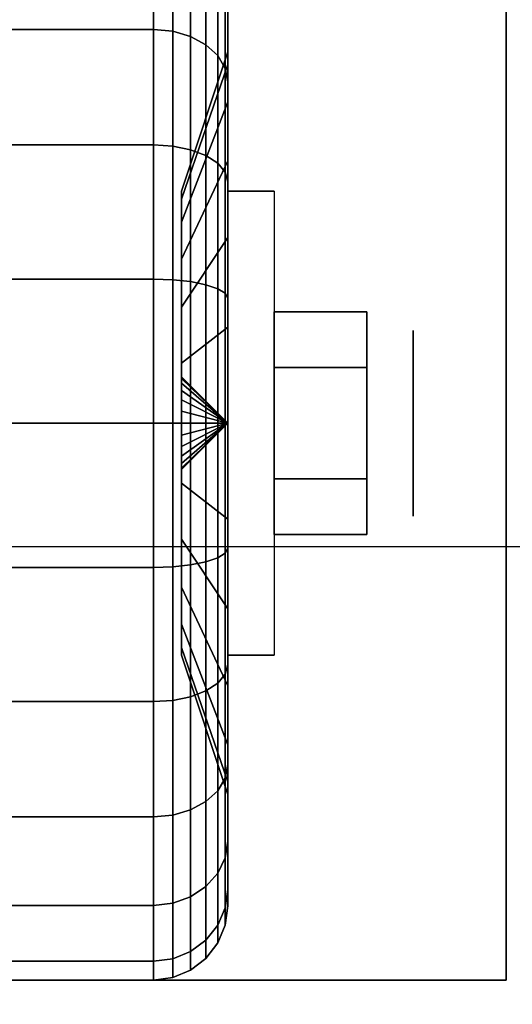
# Model space of a CAD drawing. Extents: x -72 to 72, y -19 to 19.
# Drawn here: x -39 to -38, y -10 to -8 of the extents above; entities that cross this region are included whole.
import ezdxf

# ---------------------------------------------------------------- set-up
doc = ezdxf.new("R2010")
doc.units = 0
for name, color, linetype in [('3D', 254, 'CONTINUOUS'), ('3D-BLACK', 250, 'CONTINUOUS'), ('3D-CHROME', 254, 'CONTINUOUS'), ('3D-FLAT', 7, 'CONTINUOUS'), ('3D-NON', 43, 'CONTINUOUS')]:
    doc.layers.add(name, color=color, linetype=linetype)

msp = doc.modelspace()

# ---------------------------------------------------------------- linework, layer by layer
at = {"layer": '3D', "extrusion": (-1, 0, 0)}
msp.add_circle((8.75, 1.125, 38.5625), 0.1875, dxfattribs=at)
at = {"layer": '3D', "extrusion": (1, 0, 0)}
msp.add_arc((-8.75, 1.125, -38.9375), 0.4688, 180, 0, dxfattribs=at)
at = {"layer": '3D'}
for points in [[(-38.9375, -8.75, 1.125), (-39.0312, -8.6562, 1.125), (-39.0312, -8.6594, 1.1007), (-38.9375, -8.75, 1.125)], [(-38.9375, -8.75, 1.125), (-39.0312, -8.6594, 1.1493), (-39.0312, -8.6562, 1.125), (-38.9375, -8.75, 1.125)], [(-38.9375, -8.75, 1.125), (-39.0312, -8.6594, 1.1007), (-39.0312, -8.6688, 1.0781), (-38.9375, -8.75, 1.125)], [(-38.9375, -8.75, 1.125), (-39.0312, -8.6688, 1.1719), (-39.0312, -8.6594, 1.1493), (-38.9375, -8.75, 1.125)], [(-38.9375, -8.75, 1.125), (-39.0312, -8.6688, 1.0781), (-39.0312, -8.6837, 1.0587), (-38.9375, -8.75, 1.125)], [(-38.9375, -8.75, 1.125), (-39.0312, -8.6837, 1.1913), (-39.0312, -8.6688, 1.1719), (-38.9375, -8.75, 1.125)], [(-38.9375, -8.75, 1.125), (-39.0312, -8.6837, 1.0587), (-39.0312, -8.7031, 1.0438), (-38.9375, -8.75, 1.125)], [(-38.9375, -8.75, 1.125), (-39.0312, -8.7031, 1.2062), (-39.0312, -8.6837, 1.1913), (-38.9375, -8.75, 1.125)], [(-38.9375, -8.75, 1.125), (-39.0312, -8.7031, 1.0438), (-39.0312, -8.7257, 1.0344), (-38.9375, -8.75, 1.125)], [(-38.9375, -8.75, 1.125), (-39.0312, -8.7257, 1.2156), (-39.0312, -8.7031, 1.2062), (-38.9375, -8.75, 1.125)], [(-38.9375, -8.75, 1.125), (-39.0312, -8.7257, 1.0344), (-39.0312, -8.75, 1.0312), (-38.9375, -8.75, 1.125)], [(-38.9375, -8.75, 1.125), (-39.0312, -8.75, 1.2188), (-39.0312, -8.7257, 1.2156), (-38.9375, -8.75, 1.125)], [(-38.9375, -8.75, 1.125), (-39.0312, -8.8406, 1.1007), (-39.0312, -8.8438, 1.125), (-38.9375, -8.75, 1.125)], [(-38.9375, -8.75, 1.125), (-39.0312, -8.8312, 1.0781), (-39.0312, -8.8406, 1.1007), (-38.9375, -8.75, 1.125)], [(-38.9375, -8.75, 1.125), (-39.0312, -8.8163, 1.0587), (-39.0312, -8.8312, 1.0781), (-38.9375, -8.75, 1.125)], [(-38.9375, -8.75, 1.125), (-39.0312, -8.7969, 1.0438), (-39.0312, -8.8163, 1.0587), (-38.9375, -8.75, 1.125)], [(-38.9375, -8.75, 1.125), (-39.0312, -8.7743, 1.0344), (-39.0312, -8.7969, 1.0438), (-38.9375, -8.75, 1.125)], [(-38.9375, -8.75, 1.125), (-39.0312, -8.75, 1.0312), (-39.0312, -8.7743, 1.0344), (-38.9375, -8.75, 1.125)], [(-38.9375, -8.75, 1.125), (-39.0312, -8.7743, 1.2156), (-39.0312, -8.75, 1.2188), (-38.9375, -8.75, 1.125)], [(-38.9375, -8.75, 1.125), (-39.0312, -8.7969, 1.2062), (-39.0312, -8.7743, 1.2156), (-38.9375, -8.75, 1.125)], [(-38.9375, -8.75, 1.125), (-39.0312, -8.8163, 1.1913), (-39.0312, -8.7969, 1.2062), (-38.9375, -8.75, 1.125)], [(-38.9375, -8.75, 1.125), (-39.0312, -8.8312, 1.1719), (-39.0312, -8.8163, 1.1913), (-38.9375, -8.75, 1.125)], [(-38.9375, -8.75, 1.125), (-39.0312, -8.8406, 1.1493), (-39.0312, -8.8312, 1.1719), (-38.9375, -8.75, 1.125)], [(-38.9375, -8.75, 1.125), (-39.0312, -8.8438, 1.125), (-39.0312, -8.8406, 1.1493), (-38.9375, -8.75, 1.125)]]:
    msp.add_3dface(points, dxfattribs=at)
at = {"layer": '3D-BLACK'}
for points in [[(-39.9125, -7.9545, 0.3295), (-39.0875, -7.9545, 0.3295), (-39.0875, -7.7757, 0.5625), (-39.9125, -7.7757, 0.5625)], [(-39.9125, -7.7757, 1.6875), (-39.0875, -7.7757, 1.6875), (-39.0875, -7.9545, 1.9205), (-39.9125, -7.9545, 1.9205)], [(-39.0875, -7.9545, 0.3295), (-39.0487, -7.9581, 0.3331), (-39.0487, -7.7801, 0.5651), (-39.0875, -7.7757, 0.5625)], [(-39.0875, -7.7757, 1.6875), (-39.0487, -7.7801, 1.6849), (-39.0487, -7.9581, 1.9169), (-39.0875, -7.9545, 1.9205)], [(-38.9375, -7.8082, 0.8727), (-38.9375, -8.0256, 0.9309), (-38.9375, -8, 1.125), (-38.9375, -7.775, 1.125)], [(-38.9375, -7.775, 1.125), (-38.9375, -8, 1.125), (-38.9375, -8.0256, 1.3191), (-38.9375, -7.8082, 1.3773)], [(-39.0487, -7.9581, 0.3331), (-39.0125, -7.9687, 0.3437), (-39.0125, -7.7931, 0.5725), (-39.0487, -7.7801, 0.5651)], [(-39.0487, -7.7801, 1.6849), (-39.0125, -7.7931, 1.6775), (-39.0125, -7.9687, 1.9063), (-39.0487, -7.9581, 1.9169)], [(-39.0125, -7.9687, 0.3437), (-38.9814, -7.9856, 0.3606), (-38.9814, -7.8138, 0.5845), (-39.0125, -7.7931, 0.5725)], [(-39.0125, -7.7931, 1.6775), (-38.9814, -7.8138, 1.6655), (-38.9814, -7.9856, 1.8894), (-39.0125, -7.9687, 1.9063)], [(-38.9814, -7.9856, 0.3606), (-38.9576, -8.0075, 0.3825), (-38.9576, -7.8407, 0.6), (-38.9814, -7.8138, 0.5845)], [(-38.9814, -7.8138, 1.6655), (-38.9576, -7.8407, 1.65), (-38.9576, -8.0075, 1.8675), (-38.9814, -7.9856, 1.8894)], [(-38.9375, -7.9056, 0.6375), (-38.9375, -8.1005, 0.75), (-38.9375, -8.0256, 0.9309), (-38.9375, -7.8082, 0.8727)], [(-38.9375, -7.8082, 1.3773), (-38.9375, -8.0256, 1.3191), (-38.9375, -8.1005, 1.5), (-38.9375, -7.9056, 1.6125)], [(-38.9576, -8.0075, 0.3825), (-38.9426, -8.0331, 0.4081), (-38.9426, -7.872, 0.6181), (-38.9576, -7.8407, 0.6)], [(-38.9576, -7.8407, 1.65), (-38.9426, -7.872, 1.6319), (-38.9426, -8.0331, 1.8419), (-38.9576, -8.0075, 1.8675)], [(-38.9426, -8.0331, 0.4081), (-38.9375, -8.0606, 0.4356), (-38.9375, -7.9056, 0.6375), (-38.9426, -7.872, 0.6181)], [(-38.9426, -7.872, 1.6319), (-38.9375, -7.9056, 1.6125), (-38.9375, -8.0606, 1.8144), (-38.9426, -8.0331, 1.8419)], [(-38.9375, -8.0606, 0.4356), (-38.9375, -8.2197, 0.5947), (-38.9375, -8.1005, 0.75), (-38.9375, -7.9056, 0.6375)], [(-38.9375, -7.9056, 1.6125), (-38.9375, -8.1005, 1.5), (-38.9375, -8.2197, 1.6553), (-38.9375, -8.0606, 1.8144)], [(-39.9125, -8.1875, 0.1507), (-39.0875, -8.1875, 0.1507), (-39.0875, -7.9545, 0.3295), (-39.9125, -7.9545, 0.3295)], [(-39.9125, -7.9545, 1.9205), (-39.0875, -7.9545, 1.9205), (-39.0875, -8.1875, 2.0993), (-39.9125, -8.1875, 2.0993)], [(-39.0875, -8.1875, 0.1507), (-39.0487, -8.1901, 0.1551), (-39.0487, -7.9581, 0.3331), (-39.0875, -7.9545, 0.3295)], [(-39.0875, -7.9545, 1.9205), (-39.0487, -7.9581, 1.9169), (-39.0487, -8.1901, 2.0949), (-39.0875, -8.1875, 2.0993)], [(-39.0487, -8.1901, 0.1551), (-39.0125, -8.1975, 0.1681), (-39.0125, -7.9687, 0.3437), (-39.0487, -7.9581, 0.3331)], [(-39.0487, -7.9581, 1.9169), (-39.0125, -7.9687, 1.9063), (-39.0125, -8.1975, 2.0819), (-39.0487, -8.1901, 2.0949)], [(-39.0125, -8.1975, 0.1681), (-38.9814, -8.2095, 0.1888), (-38.9814, -7.9856, 0.3606), (-39.0125, -7.9687, 0.3437)], [(-39.0125, -7.9687, 1.9063), (-38.9814, -7.9856, 1.8894), (-38.9814, -8.2095, 2.0612), (-39.0125, -8.1975, 2.0819)], [(-38.9814, -8.2095, 0.1888), (-38.9576, -8.225, 0.2157), (-38.9576, -8.0075, 0.3825), (-38.9814, -7.9856, 0.3606)], [(-38.9814, -7.9856, 1.8894), (-38.9576, -8.0075, 1.8675), (-38.9576, -8.225, 2.0343), (-38.9814, -8.2095, 2.0612)], [(-38.9375, -8.0256, 0.9309), (-39.0312, -8.2972, 1.0037), (-39.0312, -8.2812, 1.125), (-38.9375, -8, 1.125)], [(-38.9375, -8, 1.125), (-39.0312, -8.2812, 1.125), (-39.0312, -8.2972, 1.2463), (-38.9375, -8.0256, 1.3191)], [(-38.9576, -8.225, 0.2157), (-38.9426, -8.2431, 0.247), (-38.9426, -8.0331, 0.4081), (-38.9576, -8.0075, 0.3825)], [(-38.9576, -8.0075, 1.8675), (-38.9426, -8.0331, 1.8419), (-38.9426, -8.2431, 2.003), (-38.9576, -8.225, 2.0343)], [(-38.9375, -8.1005, 0.75), (-39.0312, -8.3441, 0.8906), (-39.0312, -8.2972, 1.0037), (-38.9375, -8.0256, 0.9309)], [(-38.9375, -8.0256, 1.3191), (-39.0312, -8.2972, 1.2463), (-39.0312, -8.3441, 1.3594), (-38.9375, -8.1005, 1.5)], [(-38.9426, -8.2431, 0.247), (-38.9375, -8.2625, 0.2806), (-38.9375, -8.0606, 0.4356), (-38.9426, -8.0331, 0.4081)], [(-38.9426, -8.0331, 1.8419), (-38.9375, -8.0606, 1.8144), (-38.9375, -8.2625, 1.9694), (-38.9426, -8.2431, 2.003)], [(-38.9375, -8.2625, 0.2806), (-38.9375, -8.375, 0.4755), (-38.9375, -8.2197, 0.5947), (-38.9375, -8.0606, 0.4356)], [(-38.9375, -8.0606, 1.8144), (-38.9375, -8.2197, 1.6553), (-38.9375, -8.375, 1.7745), (-38.9375, -8.2625, 1.9694)], [(-38.9375, -8.2197, 0.5947), (-39.0312, -8.4185, 0.7935), (-39.0312, -8.3441, 0.8906), (-38.9375, -8.1005, 0.75)], [(-38.9375, -8.1005, 1.5), (-39.0312, -8.3441, 1.3594), (-39.0312, -8.4185, 1.4565), (-38.9375, -8.2197, 1.6553)], [(-39.9125, -8.4588, 0.0383), (-39.0875, -8.4588, 0.0383), (-39.0875, -8.1875, 0.1507), (-39.9125, -8.1875, 0.1507)], [(-39.9125, -8.1875, 2.0993), (-39.0875, -8.1875, 2.0993), (-39.0875, -8.4588, 2.2117), (-39.9125, -8.4588, 2.2117)], [(-39.0875, -8.4588, 0.0383), (-39.0487, -8.4602, 0.0433), (-39.0487, -8.1901, 0.1551), (-39.0875, -8.1875, 0.1507)], [(-39.0875, -8.1875, 2.0993), (-39.0487, -8.1901, 2.0949), (-39.0487, -8.4602, 2.2067), (-39.0875, -8.4588, 2.2117)], [(-39.0487, -8.4602, 0.0433), (-39.0125, -8.464, 0.0577), (-39.0125, -8.1975, 0.1681), (-39.0487, -8.1901, 0.1551)], [(-39.0487, -8.1901, 2.0949), (-39.0125, -8.1975, 2.0819), (-39.0125, -8.464, 2.1923), (-39.0487, -8.4602, 2.2067)], [(-39.0125, -8.464, 0.0577), (-38.9814, -8.4702, 0.0808), (-38.9814, -8.2095, 0.1888), (-39.0125, -8.1975, 0.1681)], [(-39.0125, -8.1975, 2.0819), (-38.9814, -8.2095, 2.0612), (-38.9814, -8.4702, 2.1692), (-39.0125, -8.464, 2.1923)], [(-38.9814, -8.4702, 0.0808), (-38.9576, -8.4782, 0.1108), (-38.9576, -8.225, 0.2157), (-38.9814, -8.2095, 0.1888)], [(-38.9814, -8.2095, 2.0612), (-38.9576, -8.225, 2.0343), (-38.9576, -8.4782, 2.1392), (-38.9814, -8.4702, 2.1692)], [(-38.9375, -8.375, 0.4755), (-39.0312, -8.5156, 0.7191), (-39.0312, -8.4185, 0.7935), (-38.9375, -8.2197, 0.5947)], [(-38.9375, -8.2197, 1.6553), (-39.0312, -8.4185, 1.4565), (-39.0312, -8.5156, 1.5309), (-38.9375, -8.375, 1.7745)], [(-38.9576, -8.4782, 0.1108), (-38.9426, -8.4876, 0.1457), (-38.9426, -8.2431, 0.247), (-38.9576, -8.225, 0.2157)], [(-38.9576, -8.225, 2.0343), (-38.9426, -8.2431, 2.003), (-38.9426, -8.4876, 2.1043), (-38.9576, -8.4782, 2.1392)], [(-38.9426, -8.4876, 0.1457), (-38.9375, -8.4977, 0.1832), (-38.9375, -8.2625, 0.2806), (-38.9426, -8.2431, 0.247)], [(-38.9426, -8.2431, 2.003), (-38.9375, -8.2625, 1.9694), (-38.9375, -8.4977, 2.0668), (-38.9426, -8.4876, 2.1043)], [(-38.9375, -8.4977, 0.1832), (-38.9375, -8.5559, 0.4006), (-38.9375, -8.375, 0.4755), (-38.9375, -8.2625, 0.2806)], [(-38.9375, -8.2625, 1.9694), (-38.9375, -8.375, 1.7745), (-38.9375, -8.5559, 1.8494), (-38.9375, -8.4977, 2.0668)], [(-38.9375, -8.5559, 0.4006), (-39.0312, -8.6287, 0.6722), (-39.0312, -8.5156, 0.7191), (-38.9375, -8.375, 0.4755)], [(-38.9375, -8.375, 1.7745), (-39.0312, -8.5156, 1.5309), (-39.0312, -8.6287, 1.5778), (-38.9375, -8.5559, 1.8494)], [(-39.9125, -8.75), (-39.0875, -8.75), (-39.0875, -8.4588, 0.0383), (-39.9125, -8.4588, 0.0383)], [(-39.9125, -8.4588, 2.2117), (-39.0875, -8.4588, 2.2117), (-39.0875, -8.75, 2.25), (-39.9125, -8.75, 2.25)], [(-39.0875, -8.75), (-39.0487, -8.75, 0.0051), (-39.0487, -8.4602, 0.0433), (-39.0875, -8.4588, 0.0383)], [(-39.0875, -8.4588, 2.2117), (-39.0487, -8.4602, 2.2067), (-39.0487, -8.75, 2.2449), (-39.0875, -8.75, 2.25)], [(-39.0487, -8.75, 0.0051), (-39.0125, -8.75, 0.0201), (-39.0125, -8.464, 0.0577), (-39.0487, -8.4602, 0.0433)], [(-39.0487, -8.4602, 2.2067), (-39.0125, -8.464, 2.1923), (-39.0125, -8.75, 2.2299), (-39.0487, -8.75, 2.2449)], [(-39.0125, -8.75, 0.0201), (-38.9814, -8.75, 0.0439), (-38.9814, -8.4702, 0.0808), (-39.0125, -8.464, 0.0577)], [(-39.0125, -8.464, 2.1923), (-38.9814, -8.4702, 2.1692), (-38.9814, -8.75, 2.2061), (-39.0125, -8.75, 2.2299)], [(-38.9814, -8.75, 0.0439), (-38.9576, -8.75, 0.075), (-38.9576, -8.4782, 0.1108), (-38.9814, -8.4702, 0.0808)], [(-38.9814, -8.4702, 2.1692), (-38.9576, -8.4782, 2.1392), (-38.9576, -8.75, 2.175), (-38.9814, -8.75, 2.2061)], [(-38.9576, -8.75, 0.075), (-38.9426, -8.75, 0.1112), (-38.9426, -8.4876, 0.1457), (-38.9576, -8.4782, 0.1108)], [(-38.9576, -8.4782, 2.1392), (-38.9426, -8.4876, 2.1043), (-38.9426, -8.75, 2.1388), (-38.9576, -8.75, 2.175)], [(-38.9426, -8.75, 0.1112), (-38.9375, -8.75, 0.15), (-38.9375, -8.4977, 0.1832), (-38.9426, -8.4876, 0.1457)], [(-38.9426, -8.4876, 2.1043), (-38.9375, -8.4977, 2.0668), (-38.9375, -8.75, 2.1), (-38.9426, -8.75, 2.1388)], [(-38.9375, -8.75, 0.15), (-38.9375, -8.75, 0.375), (-38.9375, -8.5559, 0.4006), (-38.9375, -8.4977, 0.1832)], [(-38.9375, -8.4977, 2.0668), (-38.9375, -8.5559, 1.8494), (-38.9375, -8.75, 1.875), (-38.9375, -8.75, 2.1)], [(-38.9375, -8.75, 0.375), (-39.0312, -8.75, 0.6562), (-39.0312, -8.6287, 0.6722), (-38.9375, -8.5559, 0.4006)], [(-38.9375, -8.5559, 1.8494), (-39.0312, -8.6287, 1.5778), (-39.0312, -8.75, 1.5938), (-38.9375, -8.75, 1.875)], [(-39.9125, -9.0412, 0.0383), (-39.0875, -9.0412, 0.0383), (-39.0875, -8.75), (-39.9125, -8.75)], [(-39.9125, -8.75, 2.25), (-39.0875, -8.75, 2.25), (-39.0875, -9.0412, 2.2117), (-39.9125, -9.0412, 2.2117)], [(-39.0875, -9.0412, 0.0383), (-39.0487, -9.0398, 0.0433), (-39.0487, -8.75, 0.0051), (-39.0875, -8.75)], [(-39.0875, -8.75, 2.25), (-39.0487, -8.75, 2.2449), (-39.0487, -9.0398, 2.2067), (-39.0875, -9.0412, 2.2117)], [(-39.0487, -9.0398, 0.0433), (-39.0125, -9.036, 0.0577), (-39.0125, -8.75, 0.0201), (-39.0487, -8.75, 0.0051)], [(-39.0487, -8.75, 2.2449), (-39.0125, -8.75, 2.2299), (-39.0125, -9.036, 2.1923), (-39.0487, -9.0398, 2.2067)], [(-38.9375, -8.9441, 0.4006), (-39.0312, -8.8713, 0.6722), (-39.0312, -8.75, 0.6562), (-38.9375, -8.75, 0.375)], [(-38.9375, -8.75, 1.875), (-39.0312, -8.75, 1.5938), (-39.0312, -8.8713, 1.5778), (-38.9375, -8.9441, 1.8494)], [(-39.0125, -9.036, 0.0577), (-38.9814, -9.0298, 0.0808), (-38.9814, -8.75, 0.0439), (-39.0125, -8.75, 0.0201)], [(-39.0125, -8.75, 2.2299), (-38.9814, -8.75, 2.2061), (-38.9814, -9.0298, 2.1692), (-39.0125, -9.036, 2.1923)], [(-38.9814, -9.0298, 0.0808), (-38.9576, -9.0218, 0.1108), (-38.9576, -8.75, 0.075), (-38.9814, -8.75, 0.0439)], [(-38.9814, -8.75, 2.2061), (-38.9576, -8.75, 2.175), (-38.9576, -9.0218, 2.1392), (-38.9814, -9.0298, 2.1692)], [(-38.9576, -9.0218, 0.1108), (-38.9426, -9.0124, 0.1457), (-38.9426, -8.75, 0.1112), (-38.9576, -8.75, 0.075)], [(-38.9576, -8.75, 2.175), (-38.9426, -8.75, 2.1388), (-38.9426, -9.0124, 2.1043), (-38.9576, -9.0218, 2.1392)], [(-38.9426, -9.0124, 0.1457), (-38.9375, -9.0023, 0.1832), (-38.9375, -8.75, 0.15), (-38.9426, -8.75, 0.1112)], [(-38.9426, -8.75, 2.1388), (-38.9375, -8.75, 2.1), (-38.9375, -9.0023, 2.0668), (-38.9426, -9.0124, 2.1043)], [(-38.9375, -9.0023, 0.1832), (-38.9375, -8.9441, 0.4006), (-38.9375, -8.75, 0.375), (-38.9375, -8.75, 0.15)], [(-38.9375, -8.75, 2.1), (-38.9375, -8.75, 1.875), (-38.9375, -8.9441, 1.8494), (-38.9375, -9.0023, 2.0668)], [(-38.9375, -9.125, 0.4755), (-39.0312, -8.9844, 0.7191), (-39.0312, -8.8713, 0.6722), (-38.9375, -8.9441, 0.4006)], [(-38.9375, -8.9441, 1.8494), (-39.0312, -8.8713, 1.5778), (-39.0312, -8.9844, 1.5309), (-38.9375, -9.125, 1.7745)], [(-38.9375, -9.2375, 0.2806), (-38.9375, -9.125, 0.4755), (-38.9375, -8.9441, 0.4006), (-38.9375, -9.0023, 0.1832)], [(-38.9375, -9.0023, 2.0668), (-38.9375, -8.9441, 1.8494), (-38.9375, -9.125, 1.7745), (-38.9375, -9.2375, 1.9694)], [(-38.9375, -9.2803, 0.5947), (-39.0312, -9.0815, 0.7935), (-39.0312, -8.9844, 0.7191), (-38.9375, -9.125, 0.4755)], [(-38.9375, -9.125, 1.7745), (-39.0312, -8.9844, 1.5309), (-39.0312, -9.0815, 1.4565), (-38.9375, -9.2803, 1.6553)], [(-38.9426, -9.2569, 0.247), (-38.9375, -9.2375, 0.2806), (-38.9375, -9.0023, 0.1832), (-38.9426, -9.0124, 0.1457)], [(-38.9426, -9.0124, 2.1043), (-38.9375, -9.0023, 2.0668), (-38.9375, -9.2375, 1.9694), (-38.9426, -9.2569, 2.003)], [(-39.0125, -9.3025, 0.1681), (-38.9814, -9.2905, 0.1888), (-38.9814, -9.0298, 0.0808), (-39.0125, -9.036, 0.0577)], [(-39.0125, -9.036, 2.1923), (-38.9814, -9.0298, 2.1692), (-38.9814, -9.2905, 2.0612), (-39.0125, -9.3025, 2.0819)], [(-38.9814, -9.2905, 0.1888), (-38.9576, -9.275, 0.2157), (-38.9576, -9.0218, 0.1108), (-38.9814, -9.0298, 0.0808)], [(-38.9814, -9.0298, 2.1692), (-38.9576, -9.0218, 2.1392), (-38.9576, -9.275, 2.0343), (-38.9814, -9.2905, 2.0612)], [(-38.9576, -9.275, 0.2157), (-38.9426, -9.2569, 0.247), (-38.9426, -9.0124, 0.1457), (-38.9576, -9.0218, 0.1108)], [(-38.9576, -9.0218, 2.1392), (-38.9426, -9.0124, 2.1043), (-38.9426, -9.2569, 2.003), (-38.9576, -9.275, 2.0343)], [(-39.9125, -9.3125, 0.1507), (-39.0875, -9.3125, 0.1507), (-39.0875, -9.0412, 0.0383), (-39.9125, -9.0412, 0.0383)], [(-39.9125, -9.0412, 2.2117), (-39.0875, -9.0412, 2.2117), (-39.0875, -9.3125, 2.0993), (-39.9125, -9.3125, 2.0993)], [(-39.0875, -9.3125, 0.1507), (-39.0487, -9.3099, 0.1551), (-39.0487, -9.0398, 0.0433), (-39.0875, -9.0412, 0.0383)], [(-39.0875, -9.0412, 2.2117), (-39.0487, -9.0398, 2.2067), (-39.0487, -9.3099, 2.0949), (-39.0875, -9.3125, 2.0993)], [(-39.0487, -9.3099, 0.1551), (-39.0125, -9.3025, 0.1681), (-39.0125, -9.036, 0.0577), (-39.0487, -9.0398, 0.0433)], [(-39.0487, -9.0398, 2.2067), (-39.0125, -9.036, 2.1923), (-39.0125, -9.3025, 2.0819), (-39.0487, -9.3099, 2.0949)], [(-38.9375, -9.3995, 0.75), (-39.0312, -9.1559, 0.8906), (-39.0312, -9.0815, 0.7935), (-38.9375, -9.2803, 0.5947)], [(-38.9375, -9.2803, 1.6553), (-39.0312, -9.0815, 1.4565), (-39.0312, -9.1559, 1.3594), (-38.9375, -9.3995, 1.5)], [(-38.9375, -9.4394, 0.4356), (-38.9375, -9.2803, 0.5947), (-38.9375, -9.125, 0.4755), (-38.9375, -9.2375, 0.2806)], [(-38.9375, -9.2375, 1.9694), (-38.9375, -9.125, 1.7745), (-38.9375, -9.2803, 1.6553), (-38.9375, -9.4394, 1.8144)], [(-38.9375, -9.4744, 0.9309), (-39.0312, -9.2028, 1.0037), (-39.0312, -9.1559, 0.8906), (-38.9375, -9.3995, 0.75)], [(-38.9375, -9.3995, 1.5), (-39.0312, -9.1559, 1.3594), (-39.0312, -9.2028, 1.2463), (-38.9375, -9.4744, 1.3191)], [(-38.9375, -9.5, 1.125), (-39.0312, -9.2188, 1.125), (-39.0312, -9.2028, 1.0037), (-38.9375, -9.4744, 0.9309)], [(-38.9375, -9.4744, 1.3191), (-39.0312, -9.2028, 1.2463), (-39.0312, -9.2188, 1.125), (-38.9375, -9.5, 1.125)], [(-38.9426, -9.4669, 0.4081), (-38.9375, -9.4394, 0.4356), (-38.9375, -9.2375, 0.2806), (-38.9426, -9.2569, 0.247)], [(-38.9426, -9.2569, 2.003), (-38.9375, -9.2375, 1.9694), (-38.9375, -9.4394, 1.8144), (-38.9426, -9.4669, 1.8419)], [(-38.9576, -9.4925, 0.3825), (-38.9426, -9.4669, 0.4081), (-38.9426, -9.2569, 0.247), (-38.9576, -9.275, 0.2157)], [(-38.9576, -9.275, 2.0343), (-38.9426, -9.2569, 2.003), (-38.9426, -9.4669, 1.8419), (-38.9576, -9.4925, 1.8675)], [(-38.9814, -9.5144, 0.3606), (-38.9576, -9.4925, 0.3825), (-38.9576, -9.275, 0.2157), (-38.9814, -9.2905, 0.1888)], [(-38.9814, -9.2905, 2.0612), (-38.9576, -9.275, 2.0343), (-38.9576, -9.4925, 1.8675), (-38.9814, -9.5144, 1.8894)], [(-38.9375, -9.5944, 0.6375), (-38.9375, -9.3995, 0.75), (-38.9375, -9.2803, 0.5947), (-38.9375, -9.4394, 0.4356)], [(-38.9375, -9.4394, 1.8144), (-38.9375, -9.2803, 1.6553), (-38.9375, -9.3995, 1.5), (-38.9375, -9.5944, 1.6125)], [(-39.0487, -9.5419, 0.3331), (-39.0125, -9.5313, 0.3437), (-39.0125, -9.3025, 0.1681), (-39.0487, -9.3099, 0.1551)], [(-39.0487, -9.3099, 2.0949), (-39.0125, -9.3025, 2.0819), (-39.0125, -9.5313, 1.9063), (-39.0487, -9.5419, 1.9169)], [(-39.0125, -9.5313, 0.3437), (-38.9814, -9.5144, 0.3606), (-38.9814, -9.2905, 0.1888), (-39.0125, -9.3025, 0.1681)], [(-39.0125, -9.3025, 2.0819), (-38.9814, -9.2905, 2.0612), (-38.9814, -9.5144, 1.8894), (-39.0125, -9.5313, 1.9063)], [(-39.9125, -9.5455, 0.3295), (-39.0875, -9.5455, 0.3295), (-39.0875, -9.3125, 0.1507), (-39.9125, -9.3125, 0.1507)], [(-39.9125, -9.3125, 2.0993), (-39.0875, -9.3125, 2.0993), (-39.0875, -9.5455, 1.9205), (-39.9125, -9.5455, 1.9205)], [(-39.0875, -9.5455, 0.3295), (-39.0487, -9.5419, 0.3331), (-39.0487, -9.3099, 0.1551), (-39.0875, -9.3125, 0.1507)], [(-39.0875, -9.3125, 2.0993), (-39.0487, -9.3099, 2.0949), (-39.0487, -9.5419, 1.9169), (-39.0875, -9.5455, 1.9205)], [(-38.9375, -9.6918, 0.8727), (-38.9375, -9.4744, 0.9309), (-38.9375, -9.3995, 0.75), (-38.9375, -9.5944, 0.6375)], [(-38.9375, -9.5944, 1.6125), (-38.9375, -9.3995, 1.5), (-38.9375, -9.4744, 1.3191), (-38.9375, -9.6918, 1.3773)], [(-38.9426, -9.628, 0.6181), (-38.9375, -9.5944, 0.6375), (-38.9375, -9.4394, 0.4356), (-38.9426, -9.4669, 0.4081)], [(-38.9426, -9.4669, 1.8419), (-38.9375, -9.4394, 1.8144), (-38.9375, -9.5944, 1.6125), (-38.9426, -9.628, 1.6319)], [(-38.9576, -9.6593, 0.6), (-38.9426, -9.628, 0.6181), (-38.9426, -9.4669, 0.4081), (-38.9576, -9.4925, 0.3825)], [(-38.9576, -9.4925, 1.8675), (-38.9426, -9.4669, 1.8419), (-38.9426, -9.628, 1.6319), (-38.9576, -9.6593, 1.65)], [(-38.9375, -9.725, 1.125), (-38.9375, -9.5, 1.125), (-38.9375, -9.4744, 0.9309), (-38.9375, -9.6918, 0.8727)], [(-38.9375, -9.6918, 1.3773), (-38.9375, -9.4744, 1.3191), (-38.9375, -9.5, 1.125), (-38.9375, -9.725, 1.125)], [(-38.9814, -9.6862, 0.5845), (-38.9576, -9.6593, 0.6), (-38.9576, -9.4925, 0.3825), (-38.9814, -9.5144, 0.3606)], [(-38.9814, -9.5144, 1.8894), (-38.9576, -9.4925, 1.8675), (-38.9576, -9.6593, 1.65), (-38.9814, -9.6862, 1.6655)], [(-39.0125, -9.7069, 0.5725), (-38.9814, -9.6862, 0.5845), (-38.9814, -9.5144, 0.3606), (-39.0125, -9.5313, 0.3437)], [(-39.0125, -9.5313, 1.9063), (-38.9814, -9.5144, 1.8894), (-38.9814, -9.6862, 1.6655), (-39.0125, -9.7069, 1.6775)], [(-39.9125, -9.7243, 0.5625), (-39.0875, -9.7243, 0.5625), (-39.0875, -9.5455, 0.3295), (-39.9125, -9.5455, 0.3295)], [(-39.9125, -9.5455, 1.9205), (-39.0875, -9.5455, 1.9205), (-39.0875, -9.7243, 1.6875), (-39.9125, -9.7243, 1.6875)], [(-39.0875, -9.7243, 0.5625), (-39.0487, -9.7199, 0.5651), (-39.0487, -9.5419, 0.3331), (-39.0875, -9.5455, 0.3295)], [(-39.0875, -9.5455, 1.9205), (-39.0487, -9.5419, 1.9169), (-39.0487, -9.7199, 1.6849), (-39.0875, -9.7243, 1.6875)], [(-39.0487, -9.7199, 0.5651), (-39.0125, -9.7069, 0.5725), (-39.0125, -9.5313, 0.3437), (-39.0487, -9.5419, 0.3331)], [(-39.0487, -9.5419, 1.9169), (-39.0125, -9.5313, 1.9063), (-39.0125, -9.7069, 1.6775), (-39.0487, -9.7199, 1.6849)], [(-38.9426, -9.7293, 0.8626), (-38.9375, -9.6918, 0.8727), (-38.9375, -9.5944, 0.6375), (-38.9426, -9.628, 0.6181)], [(-38.9426, -9.628, 1.6319), (-38.9375, -9.5944, 1.6125), (-38.9375, -9.6918, 1.3773), (-38.9426, -9.7293, 1.3874)], [(-38.9576, -9.7642, 0.8532), (-38.9426, -9.7293, 0.8626), (-38.9426, -9.628, 0.6181), (-38.9576, -9.6593, 0.6)], [(-38.9576, -9.6593, 1.65), (-38.9426, -9.628, 1.6319), (-38.9426, -9.7293, 1.3874), (-38.9576, -9.7642, 1.3968)], [(-38.9814, -9.7942, 0.8452), (-38.9576, -9.7642, 0.8532), (-38.9576, -9.6593, 0.6), (-38.9814, -9.6862, 0.5845)], [(-38.9814, -9.6862, 1.6655), (-38.9576, -9.6593, 1.65), (-38.9576, -9.7642, 1.3968), (-38.9814, -9.7942, 1.4048)], [(-39.0125, -9.8173, 0.839), (-38.9814, -9.7942, 0.8452), (-38.9814, -9.6862, 0.5845), (-39.0125, -9.7069, 0.5725)], [(-39.0125, -9.7069, 1.6775), (-38.9814, -9.6862, 1.6655), (-38.9814, -9.7942, 1.4048), (-39.0125, -9.8173, 1.411)], [(-38.9426, -9.7638, 1.125), (-38.9375, -9.725, 1.125), (-38.9375, -9.6918, 0.8727), (-38.9426, -9.7293, 0.8626)], [(-38.9426, -9.7293, 1.3874), (-38.9375, -9.6918, 1.3773), (-38.9375, -9.725, 1.125), (-38.9426, -9.7638, 1.125)], [(-39.9125, -9.8367, 0.8338), (-39.0875, -9.8367, 0.8338), (-39.0875, -9.7243, 0.5625), (-39.9125, -9.7243, 0.5625)], [(-39.9125, -9.7243, 1.6875), (-39.0875, -9.7243, 1.6875), (-39.0875, -9.8367, 1.4162), (-39.9125, -9.8367, 1.4162)], [(-39.0875, -9.8367, 0.8338), (-39.0487, -9.8317, 0.8352), (-39.0487, -9.7199, 0.5651), (-39.0875, -9.7243, 0.5625)], [(-39.0875, -9.7243, 1.6875), (-39.0487, -9.7199, 1.6849), (-39.0487, -9.8317, 1.4148), (-39.0875, -9.8367, 1.4162)], [(-39.0487, -9.8317, 0.8352), (-39.0125, -9.8173, 0.839), (-39.0125, -9.7069, 0.5725), (-39.0487, -9.7199, 0.5651)], [(-39.0487, -9.7199, 1.6849), (-39.0125, -9.7069, 1.6775), (-39.0125, -9.8173, 1.411), (-39.0487, -9.8317, 1.4148)], [(-38.9576, -9.8, 1.125), (-38.9426, -9.7638, 1.125), (-38.9426, -9.7293, 0.8626), (-38.9576, -9.7642, 0.8532)], [(-38.9576, -9.7642, 1.3968), (-38.9426, -9.7293, 1.3874), (-38.9426, -9.7638, 1.125), (-38.9576, -9.8, 1.125)], [(-38.9814, -9.8311, 1.125), (-38.9576, -9.8, 1.125), (-38.9576, -9.7642, 0.8532), (-38.9814, -9.7942, 0.8452)], [(-38.9814, -9.7942, 1.4048), (-38.9576, -9.7642, 1.3968), (-38.9576, -9.8, 1.125), (-38.9814, -9.8311, 1.125)], [(-39.0125, -9.8549, 1.125), (-38.9814, -9.8311, 1.125), (-38.9814, -9.7942, 0.8452), (-39.0125, -9.8173, 0.839)], [(-39.0125, -9.8173, 1.411), (-38.9814, -9.7942, 1.4048), (-38.9814, -9.8311, 1.125), (-39.0125, -9.8549, 1.125)], [(-39.0487, -9.8699, 1.125), (-39.0125, -9.8549, 1.125), (-39.0125, -9.8173, 0.839), (-39.0487, -9.8317, 0.8352)], [(-39.0487, -9.8317, 1.4148), (-39.0125, -9.8173, 1.411), (-39.0125, -9.8549, 1.125), (-39.0487, -9.8699, 1.125)], [(-39.9125, -9.875, 1.125), (-39.0875, -9.875, 1.125), (-39.0875, -9.8367, 0.8338), (-39.9125, -9.8367, 0.8338)], [(-39.9125, -9.8367, 1.4162), (-39.0875, -9.8367, 1.4162), (-39.0875, -9.875, 1.125), (-39.9125, -9.875, 1.125)], [(-39.0875, -9.875, 1.125), (-39.0487, -9.8699, 1.125), (-39.0487, -9.8317, 0.8352), (-39.0875, -9.8367, 0.8338)], [(-39.0875, -9.8367, 1.4162), (-39.0487, -9.8317, 1.4148), (-39.0487, -9.8699, 1.125), (-39.0875, -9.875, 1.125)]]:
    msp.add_3dface(points, dxfattribs=at)
at = {"layer": '3D-CHROME'}
for points in [[(-38.6562, -8.525, 1.125), (-38.8438, -8.525, 1.125), (-38.8438, -8.6375, 0.9301), (-38.6562, -8.6375, 0.9301)], [(-38.6562, -8.6375, 1.3199), (-38.8438, -8.6375, 1.3199), (-38.8438, -8.525, 1.125), (-38.6562, -8.525, 1.125)], [(-38.6562, -8.8625, 1.3199), (-38.8438, -8.8625, 1.3199), (-38.8438, -8.6375, 1.3199), (-38.6562, -8.6375, 1.3199)], [(-38.6562, -8.6375, 0.9301), (-38.8438, -8.6375, 0.9301), (-38.8438, -8.8625, 0.9301), (-38.6562, -8.8625, 0.9301)], [(-38.6562, -8.975, 1.125), (-38.8438, -8.975, 1.125), (-38.8438, -8.8625, 1.3199), (-38.6562, -8.8625, 1.3199)], [(-38.6562, -8.8625, 0.9301), (-38.8438, -8.8625, 0.9301), (-38.8438, -8.975, 1.125), (-38.6562, -8.975, 1.125)]]:
    msp.add_3dface(points, dxfattribs=at)
at = {"layer": '3D-FLAT'}
for points in [[(-36.6, 19, 23.9), (-72.4, 19, 23.9), (-72.4, -11.75, 23.9), (-36.6, -11.75, 23.9)], [(-36.6, 19, 3), (-72.4, 19, 3), (-72.4, -11.75, 3), (-36.6, -11.75, 3)], [(-37.5, 18, 25.5), (-71.5, 18, 25.5), (-71.5, -12.75, 25.5), (-37.5, -12.75, 25.5)], [(-36.7, -9, 31), (-72.3, -9, 31), (-72.3, -7, 31), (-36.7, -7, 31)], [(-38.375, -7.625, 3), (-40.625, -7.625, 3), (-40.625, -9.875, 3), (-38.375, -9.875, 3)], [(-38.375, -7.625, 2.8125), (-40.625, -7.625, 2.8125), (-40.625, -9.875, 2.8125), (-38.375, -9.875, 2.8125)], [(-38.9375, -8.2812, 2.8125), (-38.8438, -8.2812, 2.8125), (-38.8438, -9.2188, 2.8125), (-38.9375, -9.2188, 2.8125)]]:
    msp.add_3dface(points, dxfattribs=at)
at = {"layer": '3D-FLAT', "invisible_edges": 14}
msp.add_3dface([(-36.7, -7, 38), (-72.3, -7, 38), (-71.4, -11, 38), (-37.6, -11, 38)], dxfattribs=at)
at = {"layer": '3D-NON'}
for points in [[(-38.375, -7.625, 2.8125), (-38.375, -9.875, 2.8125), (-38.375, -9.875, 3), (-38.375, -7.625, 3)], [(-39.0312, -8.6562, 1.125), (-39.0312, -8.2812, 1.125), (-39.0312, -8.2972, 1.0037), (-39.0312, -8.6594, 1.1007)], [(-39.0312, -8.6594, 1.1493), (-39.0312, -8.2972, 1.2463), (-39.0312, -8.2812, 1.125), (-39.0312, -8.6562, 1.125)], [(-38.9375, -8.2812, 1.125), (-38.8438, -8.2812, 1.125), (-38.8438, -8.2812, 2.8125), (-38.9375, -8.2812, 2.8125)], [(-39.0312, -8.6594, 1.1007), (-39.0312, -8.2972, 1.0037), (-39.0312, -8.3441, 0.8906), (-39.0312, -8.6688, 1.0781)], [(-39.0312, -8.6688, 1.1719), (-39.0312, -8.3441, 1.3594), (-39.0312, -8.2972, 1.2463), (-39.0312, -8.6594, 1.1493)], [(-39.0312, -8.6688, 1.0781), (-39.0312, -8.3441, 0.8906), (-39.0312, -8.4185, 0.7935), (-39.0312, -8.6837, 1.0587)], [(-39.0312, -8.6837, 1.1913), (-39.0312, -8.4185, 1.4565), (-39.0312, -8.3441, 1.3594), (-39.0312, -8.6688, 1.1719)], [(-39.0312, -8.6837, 1.0587), (-39.0312, -8.4185, 0.7935), (-39.0312, -8.5156, 0.7191), (-39.0312, -8.7031, 1.0438)], [(-39.0312, -8.7031, 1.2062), (-39.0312, -8.5156, 1.5309), (-39.0312, -8.4185, 1.4565), (-39.0312, -8.6837, 1.1913)], [(-39.0312, -8.7031, 1.0438), (-39.0312, -8.5156, 0.7191), (-39.0312, -8.6287, 0.6722), (-39.0312, -8.7257, 1.0344)], [(-39.0312, -8.7257, 1.2156), (-39.0312, -8.6287, 1.5778), (-39.0312, -8.5156, 1.5309), (-39.0312, -8.7031, 1.2062)], [(-39.0312, -8.7257, 1.0344), (-39.0312, -8.6287, 0.6722), (-39.0312, -8.75, 0.6562), (-39.0312, -8.75, 1.0312)], [(-39.0312, -8.75, 1.2188), (-39.0312, -8.75, 1.5938), (-39.0312, -8.6287, 1.5778), (-39.0312, -8.7257, 1.2156)], [(-39.0312, -8.75, 1.0312), (-39.0312, -8.75, 0.6562), (-39.0312, -8.8713, 0.6722), (-39.0312, -8.7743, 1.0344)], [(-39.0312, -8.7743, 1.2156), (-39.0312, -8.8713, 1.5778), (-39.0312, -8.75, 1.5938), (-39.0312, -8.75, 1.2188)], [(-39.0312, -8.7743, 1.0344), (-39.0312, -8.8713, 0.6722), (-39.0312, -8.9844, 0.7191), (-39.0312, -8.7969, 1.0438)], [(-39.0312, -8.7969, 1.2062), (-39.0312, -8.9844, 1.5309), (-39.0312, -8.8713, 1.5778), (-39.0312, -8.7743, 1.2156)], [(-39.0312, -8.7969, 1.0438), (-39.0312, -8.9844, 0.7191), (-39.0312, -9.0815, 0.7935), (-39.0312, -8.8163, 1.0587)], [(-39.0312, -8.8163, 1.1913), (-39.0312, -9.0815, 1.4565), (-39.0312, -8.9844, 1.5309), (-39.0312, -8.7969, 1.2062)], [(-39.0312, -8.8163, 1.0587), (-39.0312, -9.0815, 0.7935), (-39.0312, -9.1559, 0.8906), (-39.0312, -8.8312, 1.0781)], [(-39.0312, -8.8312, 1.1719), (-39.0312, -9.1559, 1.3594), (-39.0312, -9.0815, 1.4565), (-39.0312, -8.8163, 1.1913)], [(-39.0312, -8.8312, 1.0781), (-39.0312, -9.1559, 0.8906), (-39.0312, -9.2028, 1.0037), (-39.0312, -8.8406, 1.1007)], [(-39.0312, -8.8406, 1.1493), (-39.0312, -9.2028, 1.2463), (-39.0312, -9.1559, 1.3594), (-39.0312, -8.8312, 1.1719)], [(-39.0312, -8.8406, 1.1007), (-39.0312, -9.2028, 1.0037), (-39.0312, -9.2188, 1.125), (-39.0312, -8.8438, 1.125)], [(-39.0312, -8.8438, 1.125), (-39.0312, -9.2188, 1.125), (-39.0312, -9.2028, 1.2463), (-39.0312, -8.8406, 1.1493)], [(-38.9375, -9.2188, 2.8125), (-38.8438, -9.2188, 2.8125), (-38.8438, -9.2188, 1.125), (-38.9375, -9.2188, 1.125)], [(-38.375, -9.875, 2.8125), (-40.625, -9.875, 2.8125), (-40.625, -9.875, 3), (-38.375, -9.875, 3)]]:
    msp.add_3dface(points, dxfattribs=at)
for points, invisible_edges in [([(-38.8438, -8.2812, 2.8125), (-38.8438, -8.4375, 2.8125), (-38.8438, -8.3441, 0.8906), (-38.8438, -8.2812, 1.125)], 15), ([(-38.8438, -8.4375, 2.8125), (-38.8438, -8.5938, 2.8125), (-38.8438, -8.5156, 0.7191), (-38.8438, -8.3441, 0.8906)], 15), ([(-38.8438, -8.5938, 2.8125), (-38.8438, -8.75, 2.8125), (-38.8438, -8.75, 0.6562), (-38.8438, -8.5156, 0.7191)], 15), ([(-38.8438, -8.75, 2.8125), (-38.8438, -8.9062, 2.8125), (-38.8438, -8.9844, 0.7191), (-38.8438, -8.75, 0.6562)], 15), ([(-38.8438, -8.9062, 2.8125), (-38.8438, -9.0625, 2.8125), (-38.8438, -9.1559, 0.8906), (-38.8438, -8.9844, 0.7191)], 15), ([(-36.7, -9, 35.5), (-72.3, -9, 35.5), (-72.3, -9, 31), (-36.7, -9, 31)], 4), ([(-38.8438, -9.0625, 2.8125), (-38.8438, -9.2188, 2.8125), (-38.8438, -9.2188, 1.125), (-38.8438, -9.1559, 0.8906)], 15)]:
    msp.add_3dface(points, dxfattribs=dict(at, invisible_edges=invisible_edges))

doc.saveas('drawing.dxf')
